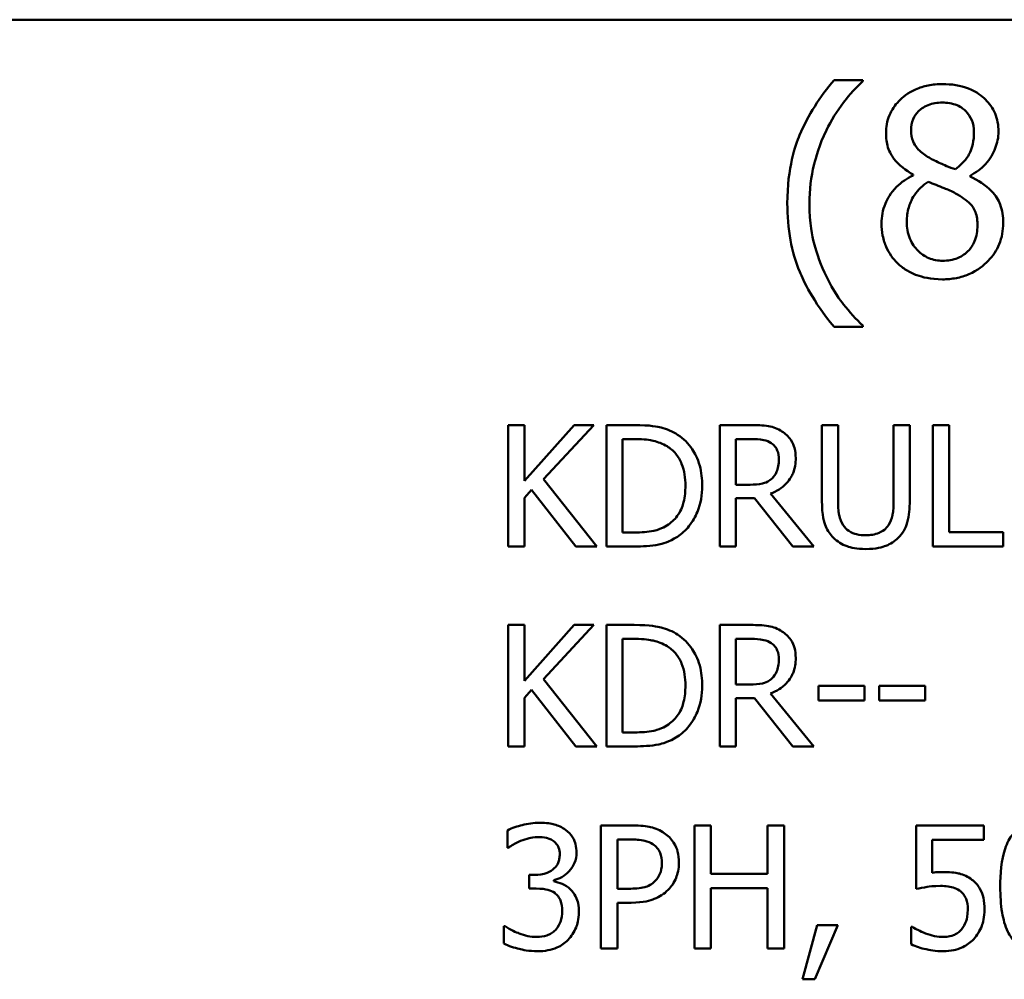
# Model space of a CAD drawing. Units: inches. Extents: x 0.05 to 2.15, y -0.02 to 1.68.
# Drawn here: x 1.58 to 1.65, y 0.49 to 0.56 of the extents above; entities that cross this region are included whole.
import ezdxf

# ---------------------------------------------------------------- set-up
doc = ezdxf.new("R2010")
doc.units = ezdxf.units.IN
doc.header["$LTSCALE"] = 0.1
doc.header["$MEASUREMENT"] = 0
doc.layers.add('Visible (ANSI)', color=7, linetype='Continuous', lineweight=50)

msp = doc.modelspace()

# ---------------------------------------------------------------- linework, layer by layer
at = {"layer": 'Visible (ANSI)'}
for p, q in [((1.440298, 0.561844), (2.082965, 0.561844)), ((1.638671, 0.557539), (1.636618, 0.557539)), ((1.638671, 0.557452), (1.638671, 0.557539)), ((1.642258, 0.550785), (1.642258, 0.550731)), ((1.646321, 0.550656), (1.646321, 0.55071)), ((1.636618, 0.539926), (1.638671, 0.539926)), ((1.638671, 0.539926), (1.638671, 0.540013)), ((1.614516, 0.532909), (1.613364, 0.532909)), ((1.613364, 0.532909), (1.613364, 0.524243)), ((1.614516, 0.528927), (1.614516, 0.532909)), ((1.61807, 0.532909), (1.614516, 0.528927)), ((1.615886, 0.529039), (1.619475, 0.532909)), ((1.619475, 0.532909), (1.61807, 0.532909)), ((1.622347, 0.532909), (1.620374, 0.532909)), ((1.620374, 0.532909), (1.620374, 0.524243)), ((1.630691, 0.532909), (1.628457, 0.532909)), ((1.628457, 0.532909), (1.628457, 0.524243)), ((1.636899, 0.532909), (1.635747, 0.532909)), ((1.635747, 0.532909), (1.635747, 0.527501)), ((1.636899, 0.527501), (1.636899, 0.532909)), ((1.642019, 0.532909), (1.640867, 0.532909)), ((1.640867, 0.532909), (1.640867, 0.527473)), ((1.642019, 0.527501), (1.642019, 0.532909)), ((1.644821, 0.532909), (1.64367, 0.532909)), ((1.64367, 0.532909), (1.64367, 0.524243)), ((1.644821, 0.525268), (1.644821, 0.532909)), ((1.621525, 0.531912), (1.622403, 0.531912)), ((1.621525, 0.52524), (1.621525, 0.531912)), ((1.629609, 0.531912), (1.630754, 0.531912)), ((1.629609, 0.528653), (1.629609, 0.531912)), ((1.619685, 0.524243), (1.615886, 0.529039)), ((1.63062, 0.528653), (1.629609, 0.528653)), ((1.614516, 0.527705), (1.615022, 0.528274)), ((1.615022, 0.528274), (1.618189, 0.524243)), ((1.635165, 0.524243), (1.632081, 0.528014)), ((1.614516, 0.524243), (1.614516, 0.527705)), ((1.629609, 0.524243), (1.629609, 0.527691)), ((1.629609, 0.527691), (1.630929, 0.527691)), ((1.630929, 0.527691), (1.633669, 0.524243)), ((1.622403, 0.52524), (1.621525, 0.52524)), ((1.648691, 0.525268), (1.644821, 0.525268)), ((1.648691, 0.524243), (1.648691, 0.525268)), ((1.613364, 0.524243), (1.614516, 0.524243)), ((1.618189, 0.524243), (1.619685, 0.524243)), ((1.620374, 0.524243), (1.622368, 0.524243)), ((1.628457, 0.524243), (1.629609, 0.524243)), ((1.633669, 0.524243), (1.635165, 0.524243)), ((1.64367, 0.524243), (1.648691, 0.524243)), ((1.614516, 0.51864), (1.613364, 0.51864)), ((1.613364, 0.51864), (1.613364, 0.509973)), ((1.614516, 0.514658), (1.614516, 0.51864)), ((1.61807, 0.51864), (1.614516, 0.514658)), ((1.615886, 0.51477), (1.619475, 0.51864)), ((1.619475, 0.51864), (1.61807, 0.51864)), ((1.622347, 0.51864), (1.620374, 0.51864)), ((1.620374, 0.51864), (1.620374, 0.509973)), ((1.630691, 0.51864), (1.628457, 0.51864)), ((1.628457, 0.51864), (1.628457, 0.509973)), ((1.621525, 0.51097), (1.621525, 0.517643)), ((1.621525, 0.517643), (1.622403, 0.517643)), ((1.629609, 0.514384), (1.629609, 0.517643)), ((1.629609, 0.517643), (1.630754, 0.517643)), ((1.619685, 0.509973), (1.615886, 0.51477)), ((1.614516, 0.513436), (1.615022, 0.514004)), ((1.615022, 0.514004), (1.618189, 0.509973)), ((1.63062, 0.514384), (1.629609, 0.514384)), ((1.635165, 0.509973), (1.632081, 0.513745)), ((1.635502, 0.514292), (1.635502, 0.513239)), ((1.638781, 0.514292), (1.635502, 0.514292)), ((1.638781, 0.513239), (1.638781, 0.514292)), ((1.643108, 0.514292), (1.639828, 0.514292)), ((1.639828, 0.514292), (1.639828, 0.513239)), ((1.643108, 0.513239), (1.643108, 0.514292)), ((1.614516, 0.509973), (1.614516, 0.513436)), ((1.629609, 0.509973), (1.629609, 0.513422)), ((1.629609, 0.513422), (1.630929, 0.513422)), ((1.630929, 0.513422), (1.633669, 0.509973)), ((1.635502, 0.513239), (1.638781, 0.513239)), ((1.639828, 0.513239), (1.643108, 0.513239)), ((1.622403, 0.51097), (1.621525, 0.51097)), ((1.613364, 0.509973), (1.614516, 0.509973)), ((1.618189, 0.509973), (1.619685, 0.509973)), ((1.620374, 0.509973), (1.622368, 0.509973)), ((1.628457, 0.509973), (1.629609, 0.509973)), ((1.633669, 0.509973), (1.635165, 0.509973)), ((1.613299, 0.503979), (1.613299, 0.502731)), ((1.619981, 0.504336), (1.619981, 0.495536)), ((1.622192, 0.504336), (1.619981, 0.504336)), ((1.627826, 0.504336), (1.626656, 0.504336)), ((1.626656, 0.504336), (1.626656, 0.495536)), ((1.627826, 0.500884), (1.627826, 0.504336)), ((1.633046, 0.504336), (1.631876, 0.504336)), ((1.631876, 0.504336), (1.631876, 0.500884)), ((1.633046, 0.495536), (1.633046, 0.504336)), ((1.647309, 0.504336), (1.642481, 0.504336)), ((1.642481, 0.504336), (1.642481, 0.4998)), ((1.647309, 0.503302), (1.647309, 0.504336)), ((1.621151, 0.503323), (1.622121, 0.503323)), ((1.621151, 0.499814), (1.621151, 0.503323)), ((1.643615, 0.500955), (1.643615, 0.503302)), ((1.643615, 0.503302), (1.647309, 0.503302)), ((1.613299, 0.502731), (1.613371, 0.502731)), ((1.615246, 0.500799), (1.614854, 0.500799)), ((1.614854, 0.500799), (1.614854, 0.499822)), ((1.616608, 0.500342), (1.616608, 0.500428)), ((1.631876, 0.500884), (1.627826, 0.500884)), ((1.614854, 0.499822), (1.615353, 0.499822)), ((1.62195, 0.499814), (1.621151, 0.499814)), ((1.627826, 0.495536), (1.627826, 0.499843)), ((1.627826, 0.499843), (1.631876, 0.499843)), ((1.631876, 0.499843), (1.631876, 0.495536)), ((1.621151, 0.495536), (1.621151, 0.498816)), ((1.621151, 0.498816), (1.622142, 0.498816)), ((1.613143, 0.49714), (1.613057, 0.49714)), ((1.613057, 0.49714), (1.613057, 0.495892)), ((1.635414, 0.497219), (1.634372, 0.493346)), ((1.635235, 0.493346), (1.63689, 0.497219)), ((1.63689, 0.497219), (1.635414, 0.497219)), ((1.642203, 0.497097), (1.642117, 0.497097)), ((1.642117, 0.497097), (1.642117, 0.495849)), ((1.619981, 0.495536), (1.621151, 0.495536)), ((1.626656, 0.495536), (1.627826, 0.495536)), ((1.631876, 0.495536), (1.633046, 0.495536)), ((1.634372, 0.493346), (1.635235, 0.493346))]:
    msp.add_line(p, q, dxfattribs=at)
for points, knots in [([(1.636618, 0.557539), (1.6356, 0.556347), (1.634766, 0.555035), (1.633866, 0.552887), (1.633279, 0.551329), (1.633279, 0.548733)], [-0.4536959, -0.4536959, -0.4536959, -0.4536959, -0.148379, -0.148379, 0, 0, 0, 0]), ([(1.636067, 0.553951), (1.636411, 0.554646), (1.636814, 0.555326), (1.637497, 0.55621), (1.637975, 0.556819), (1.638671, 0.557452)], [-0.175987, -0.175987, -0.175987, -0.175987, -0.0537827, -0.0537827, 0, 0, 0, 0]), ([(1.644344, 0.557247), (1.644005, 0.557247), (1.643665, 0.557219), (1.643024, 0.557093), (1.642724, 0.557001), (1.641876, 0.556622), (1.641492, 0.556294), (1.640954, 0.555737), (1.640727, 0.555403), (1.640399, 0.554614), (1.640324, 0.55418), (1.640324, 0.553735)], [-0.09189298, -0.09189298, -0.09189298, -0.09189298, -0.08036626, -0.08036626, -0.06966643, -0.06966643, -0.04883366, -0.04883366, -0.02543335, -0.02543335, 0, 0, 0, 0]), ([(1.648352, 0.553854), (1.648352, 0.554083), (1.648333, 0.55431), (1.648249, 0.554748), (1.648187, 0.554954), (1.647942, 0.555532), (1.647709, 0.555862), (1.647182, 0.556378), (1.646806, 0.556689), (1.645625, 0.557159), (1.644982, 0.557247), (1.644344, 0.557247)], [-0.1671639, -0.1671639, -0.1671639, -0.1671639, -0.1419162, -0.1419162, -0.1179663, -0.1179663, -0.0725655, -0.0725655, -0.0364708, -0.0364708, 0, 0, 0, 0]), ([(1.642118, 0.553941), (1.642118, 0.554218), (1.64216, 0.554493), (1.642356, 0.554961), (1.642482, 0.555146), (1.642777, 0.555438), (1.642995, 0.555616), (1.643642, 0.555878), (1.643987, 0.555929), (1.644333, 0.555929)], [-0.09437166, -0.09437166, -0.09437166, -0.09437166, -0.06449063, -0.06449063, -0.03986393, -0.03986393, -0.01979564, -0.01979564, 0, 0, 0, 0]), ([(1.644333, 0.555929), (1.644694, 0.555929), (1.64506, 0.555877), (1.645712, 0.555602), (1.64591, 0.555424), (1.646203, 0.555123), (1.646346, 0.554913), (1.646555, 0.554406), (1.646602, 0.554122), (1.646602, 0.553832)], [-0.05022668, -0.05022668, -0.05022668, -0.05022668, -0.0405768, -0.0405768, -0.03132645, -0.03132645, -0.01657374, -0.01657374, 0, 0, 0, 0]), ([(1.634857, 0.548733), (1.634857, 0.549676), (1.63496, 0.550611), (1.635302, 0.55196), (1.635552, 0.552901), (1.636067, 0.553951)], [-0.2077364, -0.2077364, -0.2077364, -0.2077364, -0.0668439, -0.0668439, 0, 0, 0, 0]), ([(1.643393, 0.551996), (1.643115, 0.552156), (1.642847, 0.552349), (1.642417, 0.552812), (1.642317, 0.55301), (1.642159, 0.553399), (1.642118, 0.553669), (1.642118, 0.553941)], [-0.03264507, -0.03264507, -0.03264507, -0.03264507, -0.02396118, -0.02396118, -0.01553973, -0.01553973, 0, 0, 0, 0]), ([(1.646602, 0.553832), (1.646602, 0.553536), (1.646574, 0.55324), (1.646405, 0.552491), (1.646241, 0.55221), (1.645953, 0.551745), (1.645617, 0.551427), (1.645273, 0.551164)], [-0.0352607, -0.0352607, -0.0352607, -0.0352607, -0.03121706, -0.03121706, -0.02476754, -0.02476754, 0, 0, 0, 0]), ([(1.646321, 0.55071), (1.646739, 0.550921), (1.647114, 0.551193), (1.647762, 0.55191), (1.64798, 0.552315), (1.64827, 0.553049), (1.648352, 0.553444), (1.648352, 0.553854)], [-0.06551563, -0.06551563, -0.06551563, -0.06551563, -0.04510127, -0.04510127, -0.02341019, -0.02341019, 0, 0, 0, 0]), ([(1.640324, 0.553735), (1.640324, 0.553396), (1.640364, 0.553055), (1.640578, 0.552364), (1.640741, 0.552108), (1.641247, 0.551455), (1.641751, 0.551081), (1.642258, 0.550785)], [-0.0590282, -0.0590282, -0.0590282, -0.0590282, -0.04708159, -0.04708159, -0.03358669, -0.03358669, 0, 0, 0, 0]), ([(1.645273, 0.551164), (1.64482, 0.551311), (1.644399, 0.551504), (1.64395, 0.551712), (1.643614, 0.551872), (1.643393, 0.551996)], [-0.02277579, -0.02277579, -0.02277579, -0.02277579, -0.0144853, -0.0144853, 0, 0, 0, 0]), ([(1.642258, 0.550731), (1.641823, 0.550518), (1.641421, 0.550248), (1.64066, 0.549487), (1.640422, 0.549055), (1.64009, 0.54826), (1.64, 0.547786), (1.64, 0.547295)], [-0.06664456, -0.06664456, -0.06664456, -0.06664456, -0.04923973, -0.04923973, -0.02804836, -0.02804836, 0, 0, 0, 0]), ([(1.641805, 0.547425), (1.641805, 0.547771), (1.641846, 0.548113), (1.642003, 0.548653), (1.64212, 0.548975), (1.642613, 0.549709), (1.642943, 0.550023), (1.643328, 0.550278)], [-0.08912025, -0.08912025, -0.08912025, -0.08912025, -0.05057899, -0.05057899, -0.02638427, -0.02638427, 0, 0, 0, 0]), ([(1.643328, 0.550278), (1.643709, 0.550123), (1.644091, 0.549969), (1.644732, 0.549717), (1.64504, 0.549585), (1.645284, 0.549446)], [-0.03974029, -0.03974029, -0.03974029, -0.03974029, -0.01603346, -0.01603346, 0, 0, 0, 0]), ([(1.648687, 0.547328), (1.648687, 0.547779), (1.648627, 0.548235), (1.648347, 0.54897), (1.648166, 0.549281), (1.647431, 0.550054), (1.646884, 0.550395), (1.646321, 0.550656)], [-0.09514863, -0.09514863, -0.09514863, -0.09514863, -0.06091038, -0.06091038, -0.03547713, -0.03547713, 0, 0, 0, 0]), ([(1.645284, 0.549446), (1.645685, 0.549228), (1.646079, 0.548971), (1.646481, 0.548542), (1.646607, 0.54837), (1.646813, 0.547811), (1.64685, 0.547476), (1.64685, 0.547155)], [-0.0661948, -0.0661948, -0.0661948, -0.0661948, -0.03396271, -0.03396271, -0.01833933, -0.01833933, 0, 0, 0, 0]), ([(1.633279, 0.548733), (1.633279, 0.547853), (1.633344, 0.546966), (1.633644, 0.545326), (1.633859, 0.544566), (1.634422, 0.54326), (1.635084, 0.541748), (1.636618, 0.539926)], [-0.4934469, -0.4934469, -0.4934469, -0.4934469, -0.3048669, -0.3048669, -0.1361274, -0.1361274, 0, 0, 0, 0]), ([(1.636067, 0.543514), (1.635688, 0.544287), (1.635394, 0.545094), (1.635073, 0.546352), (1.634857, 0.547286), (1.634857, 0.548733)], [-0.2458486, -0.2458486, -0.2458486, -0.2458486, -0.0826779, -0.0826779, 0, 0, 0, 0]), ([(1.64, 0.547295), (1.64, 0.547005), (1.640027, 0.546716), (1.64015, 0.5461), (1.640247, 0.545829), (1.640528, 0.545179), (1.640797, 0.544789), (1.641145, 0.544454)], [-0.05155437, -0.05155437, -0.05155437, -0.05155437, -0.04047542, -0.04047542, -0.02762795, -0.02762795, 0, 0, 0, 0]), ([(1.644365, 0.544637), (1.644025, 0.544637), (1.643693, 0.544694), (1.643082, 0.544949), (1.642823, 0.545131), (1.642389, 0.545571), (1.642176, 0.545853), (1.641868, 0.546605), (1.641805, 0.547012), (1.641805, 0.547425)], [-0.09734891, -0.09734891, -0.09734891, -0.09734891, -0.07115788, -0.07115788, -0.04641484, -0.04641484, -0.0236007, -0.0236007, 0, 0, 0, 0]), ([(1.644344, 0.543308), (1.644679, 0.543308), (1.645014, 0.543337), (1.645653, 0.54346), (1.645955, 0.543551), (1.646858, 0.543941), (1.647308, 0.544313), (1.647948, 0.544977), (1.648215, 0.545368), (1.6486, 0.546295), (1.648687, 0.546805), (1.648687, 0.547328)], [-0.1073013, -0.1073013, -0.1073013, -0.1073013, -0.0945988, -0.0945988, -0.0826352, -0.0826352, -0.0573365, -0.0573365, -0.0299074, -0.0299074, 0, 0, 0, 0]), ([(1.64685, 0.547155), (1.64685, 0.54677), (1.646795, 0.546383), (1.646536, 0.545759), (1.646379, 0.545522), (1.646034, 0.545177), (1.6458, 0.544976), (1.645097, 0.544691), (1.644732, 0.544637), (1.644365, 0.544637)], [-0.1195345, -0.1195345, -0.1195345, -0.1195345, -0.0760384, -0.0760384, -0.043353, -0.043353, -0.0209425, -0.0209425, 0, 0, 0, 0]), ([(1.641145, 0.544454), (1.641339, 0.544268), (1.64155, 0.544106), (1.642018, 0.54382), (1.642271, 0.543701), (1.6429, 0.543472), (1.643492, 0.543308), (1.644344, 0.543308)], [-0.1170667, -0.1170667, -0.1170667, -0.1170667, -0.0836212, -0.0836212, -0.0486878, -0.0486878, 0, 0, 0, 0]), ([(1.638671, 0.540013), (1.638167, 0.540462), (1.637705, 0.540985), (1.637072, 0.541808), (1.636581, 0.542465), (1.636067, 0.543514)], [-0.1909994, -0.1909994, -0.1909994, -0.1909994, -0.066719, -0.066719, 0, 0, 0, 0]), ([(1.625451, 0.532221), (1.625092, 0.532457), (1.62468, 0.532617), (1.624044, 0.532784), (1.623514, 0.532909), (1.622347, 0.532909)], [-0.1926352, -0.1926352, -0.1926352, -0.1926352, -0.0666687, -0.0666687, 0, 0, 0, 0]), ([(1.632896, 0.532453), (1.632748, 0.532548), (1.632592, 0.53263), (1.632269, 0.532756), (1.632106, 0.532801), (1.631526, 0.532895), (1.631107, 0.532909), (1.630691, 0.532909)], [-0.04361754, -0.04361754, -0.04361754, -0.04361754, -0.0335459, -0.0335459, -0.02379797, -0.02379797, 0, 0, 0, 0]), ([(1.627207, 0.528569), (1.627207, 0.529053), (1.627157, 0.529542), (1.626885, 0.530534), (1.62668, 0.530907), (1.626219, 0.531596), (1.62587, 0.531943), (1.625451, 0.532221)], [-0.06402962, -0.06402962, -0.06402962, -0.06402962, -0.04739645, -0.04739645, -0.02870268, -0.02870268, 0, 0, 0, 0]), ([(1.633879, 0.530556), (1.633879, 0.530799), (1.633854, 0.531045), (1.633743, 0.531444), (1.633667, 0.531637), (1.633354, 0.532093), (1.633144, 0.532293), (1.632896, 0.532453)], [-0.05236911, -0.05236911, -0.05236911, -0.05236911, -0.03163418, -0.03163418, -0.01685896, -0.01685896, 0, 0, 0, 0]), ([(1.622403, 0.531912), (1.623096, 0.531912), (1.623492, 0.531839), (1.624055, 0.531707), (1.624384, 0.531575), (1.624693, 0.531392)], [-0.03305689, -0.03305689, -0.03305689, -0.03305689, -0.02049557, -0.02049557, 0, 0, 0, 0]), ([(1.624693, 0.531392), (1.624927, 0.531249), (1.625134, 0.531073), (1.625491, 0.530648), (1.62563, 0.530408), (1.625936, 0.529658), (1.626006, 0.529114), (1.626006, 0.528583)], [-0.0619051, -0.0619051, -0.0619051, -0.0619051, -0.04624777, -0.04624777, -0.03032526, -0.03032526, 0, 0, 0, 0]), ([(1.630754, 0.531912), (1.630948, 0.531912), (1.631306, 0.531904), (1.631792, 0.531792), (1.63197, 0.531722), (1.63213, 0.531617)], [-0.02851374, -0.02851374, -0.02851374, -0.02851374, -0.01095932, -0.01095932, 0, 0, 0, 0]), ([(1.63213, 0.531617), (1.632228, 0.531551), (1.632316, 0.531474), (1.632477, 0.531278), (1.632529, 0.531176), (1.632646, 0.530892), (1.632678, 0.530679), (1.632678, 0.530465)], [-0.02210862, -0.02210862, -0.02210862, -0.02210862, -0.01752427, -0.01752427, -0.01222984, -0.01222984, 0, 0, 0, 0]), ([(1.632081, 0.528014), (1.632295, 0.528094), (1.6325, 0.528193), (1.632875, 0.528434), (1.633042, 0.52857), (1.633487, 0.529036), (1.633624, 0.529327), (1.633824, 0.52982), (1.633879, 0.530187), (1.633879, 0.530556)], [-0.04008687, -0.04008687, -0.04008687, -0.04008687, -0.03512441, -0.03512441, -0.03040432, -0.03040432, -0.02110803, -0.02110803, 0, 0, 0, 0]), ([(1.632678, 0.530465), (1.632678, 0.530303), (1.632667, 0.530138), (1.632608, 0.529817), (1.632565, 0.529682), (1.632436, 0.52939), (1.632327, 0.529235), (1.632187, 0.529103)], [-0.02537604, -0.02537604, -0.02537604, -0.02537604, -0.01823176, -0.01823176, -0.01104465, -0.01104465, 0, 0, 0, 0]), ([(1.626006, 0.528583), (1.626006, 0.528194), (1.625973, 0.527792), (1.625818, 0.527166), (1.62571, 0.526843), (1.625314, 0.526239), (1.625079, 0.526005), (1.624798, 0.525816)], [-0.07470692, -0.07470692, -0.07470692, -0.07470692, -0.04129492, -0.04129492, -0.01933555, -0.01933555, 0, 0, 0, 0]), ([(1.625437, 0.524938), (1.625751, 0.525145), (1.626023, 0.525397), (1.626522, 0.526021), (1.62672, 0.526382), (1.627103, 0.527306), (1.627207, 0.52793), (1.627207, 0.528569)], [-0.07550282, -0.07550282, -0.07550282, -0.07550282, -0.05716857, -0.05716857, -0.03648885, -0.03648885, 0, 0, 0, 0]), ([(1.632187, 0.529103), (1.632096, 0.529012), (1.631995, 0.528936), (1.63172, 0.528788), (1.631575, 0.528754), (1.631225, 0.528677), (1.630918, 0.528653), (1.63062, 0.528653)], [-0.02290248, -0.02290248, -0.02290248, -0.02290248, -0.02048462, -0.02048462, -0.01700836, -0.01700836, 0, 0, 0, 0]), ([(1.635747, 0.527501), (1.635747, 0.526463), (1.635922, 0.52593), (1.636156, 0.525365), (1.636339, 0.525094), (1.636576, 0.524861)], [-0.03494003, -0.03494003, -0.03494003, -0.03494003, -0.01904328, -0.01904328, 0, 0, 0, 0]), ([(1.637271, 0.525753), (1.637123, 0.525978), (1.637027, 0.526225), (1.63695, 0.526632), (1.636899, 0.526933), (1.636899, 0.527501)], [-0.09303678, -0.09303678, -0.09303678, -0.09303678, -0.03247087, -0.03247087, 0, 0, 0, 0]), ([(1.640867, 0.527473), (1.640867, 0.526919), (1.640816, 0.526615), (1.640735, 0.52621), (1.640639, 0.525971), (1.640495, 0.525753)], [-0.02358263, -0.02358263, -0.02358263, -0.02358263, -0.01496172, -0.01496172, 0, 0, 0, 0]), ([(1.64119, 0.524861), (1.641344, 0.525007), (1.641475, 0.525171), (1.641695, 0.525541), (1.641778, 0.52574), (1.641978, 0.526451), (1.642019, 0.52698), (1.642019, 0.527501)], [-0.05431466, -0.05431466, -0.05431466, -0.05431466, -0.04218283, -0.04218283, -0.02977207, -0.02977207, 0, 0, 0, 0]), ([(1.624798, 0.525816), (1.624642, 0.525706), (1.624476, 0.525613), (1.624054, 0.525431), (1.623846, 0.525383), (1.623314, 0.525271), (1.622846, 0.52524), (1.622403, 0.52524)], [-0.03505414, -0.03505414, -0.03505414, -0.03505414, -0.03100692, -0.03100692, -0.02531355, -0.02531355, 0, 0, 0, 0]), ([(1.63888, 0.525043), (1.638662, 0.525043), (1.638439, 0.525062), (1.638075, 0.52515), (1.637869, 0.525217), (1.637509, 0.525459), (1.637377, 0.525593), (1.637271, 0.525753)], [-0.04397232, -0.04397232, -0.04397232, -0.04397232, -0.02475041, -0.02475041, -0.01095799, -0.01095799, 0, 0, 0, 0]), ([(1.640495, 0.525753), (1.640417, 0.525634), (1.640322, 0.52553), (1.640067, 0.525325), (1.639925, 0.525257), (1.639529, 0.525092), (1.639205, 0.525043), (1.63888, 0.525043)], [-0.02900497, -0.02900497, -0.02900497, -0.02900497, -0.02447099, -0.02447099, -0.01859333, -0.01859333, 0, 0, 0, 0]), ([(1.622368, 0.524243), (1.622916, 0.524243), (1.623559, 0.524271), (1.624343, 0.524434), (1.624827, 0.524555), (1.625437, 0.524938)], [-0.1324767, -0.1324767, -0.1324767, -0.1324767, -0.0411726, -0.0411726, 0, 0, 0, 0]), ([(1.636576, 0.524861), (1.63671, 0.524727), (1.636858, 0.52461), (1.637185, 0.524407), (1.637361, 0.524325), (1.637811, 0.524167), (1.638234, 0.52406), (1.63888, 0.52406)], [-0.08741053, -0.08741053, -0.08741053, -0.08741053, -0.06255602, -0.06255602, -0.03691865, -0.03691865, 0, 0, 0, 0]), ([(1.63888, 0.52406), (1.639628, 0.52406), (1.640064, 0.524189), (1.640649, 0.524423), (1.640939, 0.524613), (1.64119, 0.524861)], [-0.03602802, -0.03602802, -0.03602802, -0.03602802, -0.02018515, -0.02018515, 0, 0, 0, 0]), ([(1.625451, 0.517952), (1.625092, 0.518188), (1.62468, 0.518348), (1.624044, 0.518515), (1.623514, 0.51864), (1.622347, 0.51864)], [-0.1926352, -0.1926352, -0.1926352, -0.1926352, -0.0666687, -0.0666687, 0, 0, 0, 0]), ([(1.632896, 0.518183), (1.632748, 0.518279), (1.632592, 0.51836), (1.632269, 0.518487), (1.632106, 0.518532), (1.631526, 0.518625), (1.631107, 0.51864), (1.630691, 0.51864)], [-0.04361754, -0.04361754, -0.04361754, -0.04361754, -0.0335459, -0.0335459, -0.02379797, -0.02379797, 0, 0, 0, 0]), ([(1.627207, 0.514299), (1.627207, 0.514784), (1.627157, 0.515272), (1.626885, 0.516265), (1.62668, 0.516637), (1.626219, 0.517327), (1.62587, 0.517674), (1.625451, 0.517952)], [-0.06402962, -0.06402962, -0.06402962, -0.06402962, -0.04739645, -0.04739645, -0.02870268, -0.02870268, 0, 0, 0, 0]), ([(1.633879, 0.516287), (1.633879, 0.516529), (1.633854, 0.516775), (1.633743, 0.517175), (1.633667, 0.517367), (1.633354, 0.517824), (1.633144, 0.518023), (1.632896, 0.518183)], [-0.05236911, -0.05236911, -0.05236911, -0.05236911, -0.03163418, -0.03163418, -0.01685896, -0.01685896, 0, 0, 0, 0]), ([(1.622403, 0.517643), (1.623096, 0.517643), (1.623492, 0.51757), (1.624055, 0.517438), (1.624384, 0.517305), (1.624693, 0.517123)], [-0.03305689, -0.03305689, -0.03305689, -0.03305689, -0.02049557, -0.02049557, 0, 0, 0, 0]), ([(1.630754, 0.517643), (1.630948, 0.517643), (1.631306, 0.517634), (1.631792, 0.517523), (1.63197, 0.517453), (1.63213, 0.517348)], [-0.02851374, -0.02851374, -0.02851374, -0.02851374, -0.01095932, -0.01095932, 0, 0, 0, 0]), ([(1.63213, 0.517348), (1.632228, 0.517282), (1.632316, 0.517204), (1.632477, 0.517009), (1.632529, 0.516906), (1.632646, 0.516623), (1.632678, 0.51641), (1.632678, 0.516196)], [-0.02210862, -0.02210862, -0.02210862, -0.02210862, -0.01752427, -0.01752427, -0.01222984, -0.01222984, 0, 0, 0, 0]), ([(1.624693, 0.517123), (1.624927, 0.516979), (1.625134, 0.516804), (1.625491, 0.516379), (1.62563, 0.516139), (1.625936, 0.515388), (1.626006, 0.514844), (1.626006, 0.514313)], [-0.0619051, -0.0619051, -0.0619051, -0.0619051, -0.04624777, -0.04624777, -0.03032526, -0.03032526, 0, 0, 0, 0]), ([(1.632081, 0.513745), (1.632295, 0.513824), (1.6325, 0.513924), (1.632875, 0.514164), (1.633042, 0.514301), (1.633487, 0.514766), (1.633624, 0.515058), (1.633824, 0.515551), (1.633879, 0.515918), (1.633879, 0.516287)], [-0.04008687, -0.04008687, -0.04008687, -0.04008687, -0.03512441, -0.03512441, -0.03040432, -0.03040432, -0.02110803, -0.02110803, 0, 0, 0, 0]), ([(1.632678, 0.516196), (1.632678, 0.516033), (1.632667, 0.515868), (1.632608, 0.515547), (1.632565, 0.515413), (1.632436, 0.515121), (1.632327, 0.514966), (1.632187, 0.514833)], [-0.02537604, -0.02537604, -0.02537604, -0.02537604, -0.01823176, -0.01823176, -0.01104465, -0.01104465, 0, 0, 0, 0]), ([(1.632187, 0.514833), (1.632096, 0.514743), (1.631995, 0.514667), (1.63172, 0.514518), (1.631575, 0.514485), (1.631225, 0.514407), (1.630918, 0.514384), (1.63062, 0.514384)], [-0.02290248, -0.02290248, -0.02290248, -0.02290248, -0.02048462, -0.02048462, -0.01700836, -0.01700836, 0, 0, 0, 0]), ([(1.626006, 0.514313), (1.626006, 0.513925), (1.625973, 0.513523), (1.625818, 0.512896), (1.62571, 0.512574), (1.625314, 0.51197), (1.625079, 0.511736), (1.624798, 0.511546)], [-0.07470692, -0.07470692, -0.07470692, -0.07470692, -0.04129492, -0.04129492, -0.01933555, -0.01933555, 0, 0, 0, 0]), ([(1.625437, 0.510668), (1.625751, 0.510875), (1.626023, 0.511127), (1.626522, 0.511751), (1.62672, 0.512112), (1.627103, 0.513037), (1.627207, 0.513661), (1.627207, 0.514299)], [-0.07550282, -0.07550282, -0.07550282, -0.07550282, -0.05716857, -0.05716857, -0.03648885, -0.03648885, 0, 0, 0, 0]), ([(1.624798, 0.511546), (1.624642, 0.511437), (1.624476, 0.511344), (1.624054, 0.511162), (1.623846, 0.511114), (1.623314, 0.511001), (1.622846, 0.51097), (1.622403, 0.51097)], [-0.03505414, -0.03505414, -0.03505414, -0.03505414, -0.03100692, -0.03100692, -0.02531355, -0.02531355, 0, 0, 0, 0]), ([(1.622368, 0.509973), (1.622916, 0.509973), (1.623559, 0.510002), (1.624343, 0.510164), (1.624827, 0.510285), (1.625437, 0.510668)], [-0.1324767, -0.1324767, -0.1324767, -0.1324767, -0.0411726, -0.0411726, 0, 0, 0, 0]), ([(1.615596, 0.504521), (1.615174, 0.504521), (1.614753, 0.504457), (1.614052, 0.504279), (1.613632, 0.504157), (1.613299, 0.503979)], [-0.05172735, -0.05172735, -0.05172735, -0.05172735, -0.02154967, -0.02154967, 0, 0, 0, 0]), ([(1.61745, 0.504022), (1.617203, 0.504196), (1.616932, 0.50432), (1.616436, 0.504455), (1.616107, 0.504521), (1.615596, 0.504521)], [-0.07093207, -0.07093207, -0.07093207, -0.07093207, -0.02919779, -0.02919779, 0, 0, 0, 0]), ([(1.618234, 0.502396), (1.618234, 0.502595), (1.618214, 0.502795), (1.61813, 0.503124), (1.61807, 0.503297), (1.617825, 0.503697), (1.617653, 0.503875), (1.61745, 0.504022)], [-0.04451252, -0.04451252, -0.04451252, -0.04451252, -0.02681359, -0.02681359, -0.0143465, -0.0143465, 0, 0, 0, 0]), ([(1.624496, 0.503787), (1.624202, 0.503991), (1.623874, 0.504126), (1.623238, 0.504275), (1.62282, 0.504336), (1.622192, 0.504336)], [-0.07929551, -0.07929551, -0.07929551, -0.07929551, -0.03589443, -0.03589443, 0, 0, 0, 0]), ([(1.651295, 0.504514), (1.651068, 0.504514), (1.65084, 0.504493), (1.650416, 0.504399), (1.650221, 0.504331), (1.649777, 0.5041), (1.649556, 0.503918), (1.649155, 0.503436), (1.64897, 0.503105), (1.648561, 0.501869), (1.648478, 0.500888), (1.648478, 0.499928)], [-0.1513951, -0.1513951, -0.1513951, -0.1513951, -0.130743, -0.130743, -0.1118783, -0.1118783, -0.0853141, -0.0853141, -0.0548475, -0.0548475, 0, 0, 0, 0]), ([(1.613371, 0.502731), (1.613491, 0.502815), (1.61362, 0.502897), (1.613802, 0.503008), (1.613958, 0.503103), (1.614241, 0.503223)], [-0.05648561, -0.05648561, -0.05648561, -0.05648561, -0.01754472, -0.01754472, 0, 0, 0, 0]), ([(1.614241, 0.503223), (1.614444, 0.503304), (1.614652, 0.50337), (1.614963, 0.503447), (1.615195, 0.503501), (1.615503, 0.503501)], [-0.05550984, -0.05550984, -0.05550984, -0.05550984, -0.01758522, -0.01758522, 0, 0, 0, 0]), ([(1.615503, 0.503501), (1.615697, 0.503501), (1.615891, 0.503483), (1.61617, 0.503421), (1.616364, 0.503372), (1.616573, 0.50323)], [-0.04505866, -0.04505866, -0.04505866, -0.04505866, -0.01442956, -0.01442956, 0, 0, 0, 0]), ([(1.616573, 0.50323), (1.616656, 0.503173), (1.616729, 0.503104), (1.616841, 0.502965), (1.616906, 0.502871), (1.617014, 0.5026), (1.617036, 0.502437), (1.617036, 0.502275)], [-0.02626739, -0.02626739, -0.02626739, -0.02626739, -0.01664273, -0.01664273, -0.00927004, -0.00927004, 0, 0, 0, 0]), ([(1.622121, 0.503323), (1.622373, 0.503323), (1.622777, 0.503311), (1.623316, 0.503185), (1.623513, 0.503106), (1.62369, 0.502988)], [-0.03165022, -0.03165022, -0.03165022, -0.03165022, -0.01217181, -0.01217181, 0, 0, 0, 0]), ([(1.625544, 0.501683), (1.625544, 0.501948), (1.625517, 0.502215), (1.625401, 0.502644), (1.625321, 0.502865), (1.624986, 0.503381), (1.624762, 0.503605), (1.624496, 0.503787)], [-0.05995055, -0.05995055, -0.05995055, -0.05995055, -0.03517103, -0.03517103, -0.01843971, -0.01843971, 0, 0, 0, 0]), ([(1.62369, 0.502988), (1.623803, 0.502912), (1.623905, 0.502822), (1.624078, 0.502613), (1.624145, 0.502499), (1.62429, 0.502144), (1.624324, 0.501895), (1.624324, 0.501647)], [-0.02970945, -0.02970945, -0.02970945, -0.02970945, -0.02187454, -0.02187454, -0.01414045, -0.01414045, 0, 0, 0, 0]), ([(1.617036, 0.502275), (1.617036, 0.502164), (1.617027, 0.502053), (1.616988, 0.501845), (1.616959, 0.501748), (1.616854, 0.501509), (1.616765, 0.501382), (1.616516, 0.501145), (1.616339, 0.501032), (1.615853, 0.50084), (1.615548, 0.500799), (1.615246, 0.500799)], [-0.05509626, -0.05509626, -0.05509626, -0.05509626, -0.04756643, -0.04756643, -0.0406596, -0.0406596, -0.02981981, -0.02981981, -0.01725167, -0.01725167, 0, 0, 0, 0]), ([(1.616608, 0.500428), (1.616814, 0.500471), (1.617008, 0.500544), (1.617376, 0.500754), (1.617541, 0.500888), (1.617901, 0.501269), (1.618019, 0.50148), (1.618189, 0.501889), (1.618234, 0.502138), (1.618234, 0.502396)], [-0.0398048, -0.0398048, -0.0398048, -0.0398048, -0.03262979, -0.03262979, -0.02530256, -0.02530256, -0.01472413, -0.01472413, 0, 0, 0, 0]), ([(1.624324, 0.501647), (1.624324, 0.501285), (1.62426, 0.501045), (1.624107, 0.500674), (1.62398, 0.500497), (1.623825, 0.500342)], [-0.02290114, -0.02290114, -0.02290114, -0.02290114, -0.0125347, -0.0125347, 0, 0, 0, 0]), ([(1.624774, 0.499729), (1.624896, 0.499849), (1.625004, 0.499981), (1.625195, 0.500274), (1.625275, 0.500433), (1.625444, 0.50086), (1.625544, 0.50122), (1.625544, 0.501683)], [-0.05932817, -0.05932817, -0.05932817, -0.05932817, -0.04320277, -0.04320277, -0.02642282, -0.02642282, 0, 0, 0, 0]), ([(1.644413, 0.501005), (1.644289, 0.501005), (1.64416, 0.501001), (1.643975, 0.500991), (1.643823, 0.500983), (1.643615, 0.500955)], [-0.03681876, -0.03681876, -0.03681876, -0.03681876, -0.01202598, -0.01202598, 0, 0, 0, 0]), ([(1.646453, 0.500456), (1.646316, 0.500561), (1.64617, 0.500654), (1.645869, 0.500802), (1.645716, 0.500857), (1.645404, 0.500931), (1.64506, 0.501005), (1.644413, 0.501005)], [-0.1154143, -0.1154143, -0.1154143, -0.1154143, -0.0750598, -0.0750598, -0.0369498, -0.0369498, 0, 0, 0, 0]), ([(1.647358, 0.498331), (1.647358, 0.49861), (1.647337, 0.498901), (1.647231, 0.49937), (1.647161, 0.499582), (1.64688, 0.500064), (1.646688, 0.500279), (1.646453, 0.500456)], [-0.05282399, -0.05282399, -0.05282399, -0.05282399, -0.03188237, -0.03188237, -0.01680504, -0.01680504, 0, 0, 0, 0]), ([(1.615353, 0.499822), (1.615724, 0.499822), (1.616013, 0.499778), (1.61637, 0.499684), (1.616533, 0.499612), (1.61668, 0.499508)], [-0.02108709, -0.02108709, -0.02108709, -0.02108709, -0.01028572, -0.01028572, 0, 0, 0, 0]), ([(1.617792, 0.499772), (1.617619, 0.499935), (1.617424, 0.500067), (1.617011, 0.500235), (1.616812, 0.5003), (1.616608, 0.500342)], [-0.02548139, -0.02548139, -0.02548139, -0.02548139, -0.01188074, -0.01188074, 0, 0, 0, 0]), ([(1.618405, 0.498146), (1.618405, 0.498354), (1.618389, 0.498567), (1.618319, 0.498889), (1.618272, 0.499063), (1.618068, 0.499458), (1.617947, 0.499629), (1.617792, 0.499772)], [-0.04867928, -0.04867928, -0.04867928, -0.04867928, -0.02541015, -0.02541015, -0.01201042, -0.01201042, 0, 0, 0, 0]), ([(1.623825, 0.500342), (1.62373, 0.500242), (1.623622, 0.500158), (1.623336, 0.499994), (1.623183, 0.49995), (1.622766, 0.499841), (1.622351, 0.499814), (1.62195, 0.499814)], [-0.03252153, -0.03252153, -0.03252153, -0.03252153, -0.02847724, -0.02847724, -0.02290575, -0.02290575, 0, 0, 0, 0]), ([(1.622142, 0.498816), (1.623033, 0.498816), (1.623516, 0.498971), (1.624156, 0.499232), (1.624487, 0.499447), (1.624774, 0.499729)], [-0.03947805, -0.03947805, -0.03947805, -0.03947805, -0.02298428, -0.02298428, 0, 0, 0, 0]), ([(1.642481, 0.4998), (1.642719, 0.499852), (1.643016, 0.499902), (1.643382, 0.499959), (1.643741, 0.500014), (1.644221, 0.500014)], [-0.07866243, -0.07866243, -0.07866243, -0.07866243, -0.02742883, -0.02742883, 0, 0, 0, 0]), ([(1.644221, 0.500014), (1.644579, 0.500014), (1.644944, 0.49997), (1.645388, 0.499804), (1.645534, 0.49972), (1.645661, 0.499608)], [-0.02708138, -0.02708138, -0.02708138, -0.02708138, -0.00972267, -0.00972267, 0, 0, 0, 0]), ([(1.648478, 0.499928), (1.648478, 0.499328), (1.648512, 0.498696), (1.64869, 0.497643), (1.648814, 0.497167), (1.649169, 0.496427), (1.649344, 0.496187), (1.649737, 0.495799), (1.649973, 0.495645), (1.650574, 0.495402), (1.650934, 0.49535), (1.651295, 0.49535)], [-0.09799183, -0.09799183, -0.09799183, -0.09799183, -0.07218445, -0.07218445, -0.05218729, -0.05218729, -0.03701451, -0.03701451, -0.02060219, -0.02060219, 0, 0, 0, 0]), ([(1.61668, 0.499508), (1.616769, 0.499444), (1.616846, 0.499368), (1.617, 0.499169), (1.617054, 0.499055), (1.617175, 0.498759), (1.617207, 0.498497), (1.617207, 0.498231)], [-0.02416797, -0.02416797, -0.02416797, -0.02416797, -0.02027549, -0.02027549, -0.01521107, -0.01521107, 0, 0, 0, 0]), ([(1.645661, 0.499608), (1.645743, 0.49954), (1.645816, 0.499463), (1.645964, 0.499262), (1.646012, 0.499156), (1.646129, 0.498874), (1.64616, 0.498607), (1.64616, 0.498338)], [-0.022794, -0.022794, -0.022794, -0.022794, -0.01962441, -0.01962441, -0.01536398, -0.01536398, 0, 0, 0, 0]), ([(1.64616, 0.498338), (1.64616, 0.497911), (1.64609, 0.497648), (1.645968, 0.497284), (1.64586, 0.497082), (1.645711, 0.496905)], [-0.02196852, -0.02196852, -0.02196852, -0.02196852, -0.01323747, -0.01323747, 0, 0, 0, 0]), ([(1.646581, 0.496213), (1.646836, 0.496487), (1.647024, 0.496804), (1.647243, 0.497389), (1.647358, 0.497779), (1.647358, 0.498331)], [-0.07856647, -0.07856647, -0.07856647, -0.07856647, -0.03153094, -0.03153094, 0, 0, 0, 0]), ([(1.617207, 0.498231), (1.617207, 0.497951), (1.617175, 0.497673), (1.617043, 0.49734), (1.616949, 0.497116), (1.616722, 0.496862)], [-0.0650437, -0.0650437, -0.0650437, -0.0650437, -0.01944977, -0.01944977, 0, 0, 0, 0]), ([(1.617628, 0.496163), (1.617877, 0.496422), (1.618068, 0.496718), (1.618285, 0.497257), (1.618405, 0.497621), (1.618405, 0.498146)], [-0.07850218, -0.07850218, -0.07850218, -0.07850218, -0.03001311, -0.03001311, 0, 0, 0, 0]), ([(1.615389, 0.49637), (1.614958, 0.49637), (1.614541, 0.49646), (1.613959, 0.496692), (1.613501, 0.496878), (1.613143, 0.49714)], [-0.08123563, -0.08123563, -0.08123563, -0.08123563, -0.02536571, -0.02536571, 0, 0, 0, 0]), ([(1.616722, 0.496862), (1.616642, 0.496774), (1.616551, 0.496699), (1.616345, 0.496571), (1.616234, 0.496521), (1.615882, 0.496411), (1.615634, 0.49637), (1.615389, 0.49637)], [-0.0278646, -0.0278646, -0.0278646, -0.0278646, -0.02104954, -0.02104954, -0.01402623, -0.01402623, 0, 0, 0, 0]), ([(1.643151, 0.496627), (1.642961, 0.496697), (1.642772, 0.496778), (1.642521, 0.496905), (1.642336, 0.496999), (1.642203, 0.497097)], [-0.0338159, -0.0338159, -0.0338159, -0.0338159, -0.00946381, -0.00946381, 0, 0, 0, 0]), ([(1.645711, 0.496905), (1.645632, 0.496814), (1.645544, 0.496733), (1.645348, 0.496596), (1.645244, 0.496541), (1.645016, 0.496454), (1.644776, 0.49637), (1.644442, 0.49637)], [-0.05558884, -0.05558884, -0.05558884, -0.05558884, -0.03723233, -0.03723233, -0.01912223, -0.01912223, 0, 0, 0, 0]), ([(1.61546, 0.49535), (1.615707, 0.49535), (1.615955, 0.49537), (1.616419, 0.495459), (1.616634, 0.495524), (1.617138, 0.495747), (1.617402, 0.495929), (1.617628, 0.496163)], [-0.04552553, -0.04552553, -0.04552553, -0.04552553, -0.03150129, -0.03150129, -0.01862936, -0.01862936, 0, 0, 0, 0]), ([(1.644442, 0.49637), (1.644225, 0.49637), (1.644001, 0.496388), (1.643573, 0.496488), (1.643361, 0.496554), (1.643151, 0.496627)], [-0.02510075, -0.02510075, -0.02510075, -0.02510075, -0.01268043, -0.01268043, 0, 0, 0, 0]), ([(1.64442, 0.49535), (1.644669, 0.49535), (1.644916, 0.495373), (1.645319, 0.49546), (1.645547, 0.495523), (1.646101, 0.495792), (1.646361, 0.495976), (1.646581, 0.496213)], [-0.06065669, -0.06065669, -0.06065669, -0.06065669, -0.03521298, -0.03521298, -0.01845326, -0.01845326, 0, 0, 0, 0]), ([(1.613057, 0.495892), (1.613394, 0.495724), (1.613783, 0.495601), (1.61436, 0.495458), (1.614832, 0.49535), (1.61546, 0.49535)], [-0.09780348, -0.09780348, -0.09780348, -0.09780348, -0.0359193, -0.0359193, 0, 0, 0, 0]), ([(1.642117, 0.495849), (1.642449, 0.495686), (1.642818, 0.495571), (1.643408, 0.495437), (1.643846, 0.49535), (1.64442, 0.49535)], [-0.08466906, -0.08466906, -0.08466906, -0.08466906, -0.03281129, -0.03281129, 0, 0, 0, 0])]:
    msp.add_open_spline(points, degree=3, knots=knots, dxfattribs=at)

doc.saveas('drawing.dxf')
